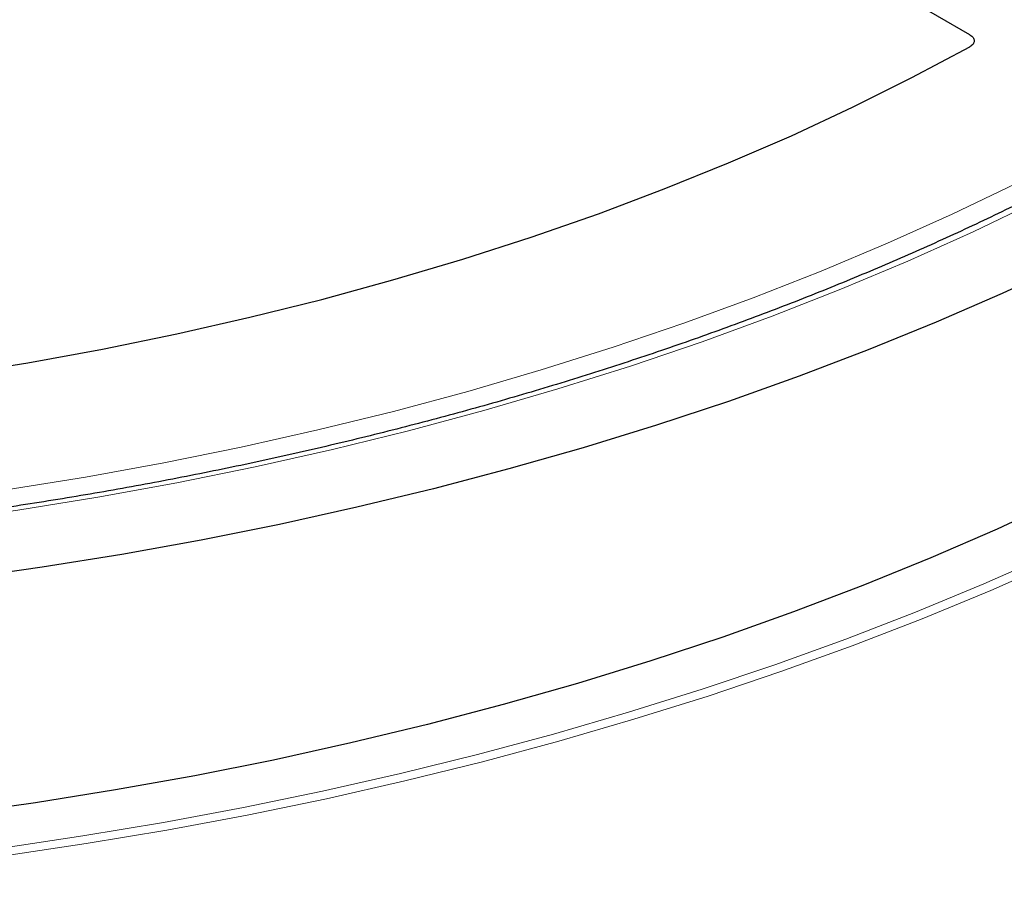
# Model space of a CAD drawing. Units: millimetres. Extents: x 0 to 420, y 0 to 297.
# Drawn here: x 329 to 346, y 178 to 192 of the extents above; entities that cross this region are included whole.
import ezdxf

# ---------------------------------------------------------------- set-up
doc = ezdxf.new("R2010")
doc.units = ezdxf.units.MM

msp = doc.modelspace()

# ---------------------------------------------------------------- linework, layer by layer
at = {"color": 7, "linetype": 'Continuous', "lineweight": 25}
msp.add_line((345.3181, 192.2406), (332.6591, 199.5485), dxfattribs=at)
at = {"color": 7, "linetype": 'Continuous', "lineweight": 25, "flags": 128}
for points in [[(328.0564, 186.4705), (329.3392, 186.6775), (330.6091, 186.9094), (331.8648, 187.1659), (333.1046, 187.4469), (334.3273, 187.7518), (335.5315, 188.0805), (336.7157, 188.4325), (337.8786, 188.8074), (339.0188, 189.2048), (340.1352, 189.6242), (341.2263, 190.0652), (342.2909, 190.5273), (343.3279, 191.0099), (344.336, 191.5124), (345.3141, 192.0343)], [(328.0564, 186.4705), (329.3392, 186.6775), (330.6091, 186.9094), (331.8648, 187.1659), (333.1046, 187.4469), (334.3273, 187.7518), (335.5315, 188.0805), (336.7157, 188.4325), (337.8786, 188.8074), (339.0188, 189.2048), (340.1352, 189.6242), (341.2263, 190.0652), (342.2909, 190.5273), (343.3279, 191.0099), (344.336, 191.5124), (345.3141, 192.0343)], [(346.9645, 188.3596), (345.8675, 187.8512), (344.7437, 187.3626), (343.5941, 186.8945), (342.4198, 186.4473), (341.222, 186.0213), (340.0019, 185.6171), (338.7605, 185.2349), (337.4992, 184.8752), (336.2191, 184.5384), (334.9215, 184.2247), (333.6076, 183.9344), (332.2787, 183.6679), (330.9361, 183.4254), (329.581, 183.207), (328.2149, 183.0131)], [(346.8767, 184.3657), (345.779, 183.8562), (344.6544, 183.3669), (343.5037, 182.8981), (342.3283, 182.4502), (341.1292, 182.0238), (339.9075, 181.6192), (338.6646, 181.2369), (337.4016, 180.8772), (336.1197, 180.5404), (334.8202, 180.227), (333.5044, 179.9371), (332.1735, 179.6712), (330.8289, 179.4293), (329.4718, 179.2119), (328.1037, 179.019)]]:
    msp.add_lwpolyline(points, dxfattribs=at)
at = {"color": 8, "linetype": 'Continuous', "lineweight": 18, "flags": 128}
for points in [[(323.509, 183.91), (324.8877, 184.0243), (326.2593, 184.1645), (327.6223, 184.3303), (328.9752, 184.5216), (330.3166, 184.7381), (331.6452, 184.9797), (332.9595, 185.2461), (334.258, 185.537), (335.5395, 185.8521), (336.8027, 186.191), (338.046, 186.5535), (339.2684, 186.9391), (340.4683, 187.3474), (341.6447, 187.778), (342.7962, 188.2304), (343.9217, 188.7042), (345.0199, 189.1988), (346.0897, 189.7138)], [(346.4557, 189.4186), (345.3745, 188.8994), (344.2647, 188.4007), (343.1276, 187.9229), (341.9644, 187.4666), (340.7762, 187.0322), (339.5643, 186.6203), (338.3299, 186.2312), (337.0745, 185.8653), (335.7991, 185.523), (334.5053, 185.2047), (333.1944, 184.9108), (331.8676, 184.6414), (330.5265, 184.397), (329.1724, 184.1777), (327.8067, 183.9837), (326.4309, 183.8154), (325.0463, 183.6729), (323.6546, 183.5562), (322.257, 183.4656), (320.855, 183.4011), (319.4502, 183.3628)], [(328.8966, 178.4445), (330.275, 178.6488), (331.6419, 178.8774), (332.9959, 179.1302), (334.3357, 179.407), (335.6602, 179.7074), (336.968, 180.0313), (338.2579, 180.3782), (339.5287, 180.7479), (340.7792, 181.1401), (342.0082, 181.5543), (343.2145, 181.9901), (344.3969, 182.4472), (345.5545, 182.925), (346.6859, 183.4233)], [(346.8085, 183.3148), (345.6722, 182.8145), (344.5097, 182.3345), (343.3222, 181.8755), (342.1107, 181.4378), (340.8765, 181.0219), (339.6206, 180.628), (338.3444, 180.2567), (337.0489, 179.9083), (335.7355, 179.583), (334.4054, 179.2813), (333.0597, 179.0033), (331.6999, 178.7494), (330.3272, 178.5198), (328.9429, 178.3148), (327.5483, 178.1344), (326.1448, 177.9789), (324.7336, 177.8484), (323.3161, 177.743), (321.8937, 177.663), (320.4677, 177.6082), (319.0394, 177.5788), (317.6103, 177.5749)]]:
    msp.add_lwpolyline(points, dxfattribs=at)
at = {"color": 7, "linetype": 'Continuous', "lineweight": 25}
for points, knots in [([(361.0775, 206.1238), (361.0445, 205.9089), (360.9735, 205.446), (360.8166, 204.7379), (360.6172, 203.9999), (360.3779, 203.2659), (360.1003, 202.5364), (359.7844, 201.8121), (359.4305, 201.0937), (359.0389, 200.3818), (358.6101, 199.677), (358.1445, 198.98), (357.6424, 198.2913), (357.1043, 197.6116), (356.5307, 196.9414), (355.9221, 196.2813), (355.279, 195.6319), (354.6021, 194.9939), (353.8918, 194.3677), (353.1488, 193.7539), (352.3738, 193.1531), (351.5675, 192.5659), (350.7305, 191.9928), (349.8637, 191.4343), (348.9677, 190.8909), (348.0435, 190.3632), (347.0918, 189.8517), (346.1136, 189.3568), (345.1096, 188.879), (344.0808, 188.4187), (343.0282, 187.9764), (341.9527, 187.5526), (340.8552, 187.1475), (339.7369, 186.7617), (338.5987, 186.3954), (337.4416, 186.049), (336.2668, 185.7228), (335.0752, 185.4172), (333.868, 185.1324), (332.6464, 184.8687), (331.4113, 184.6264), (330.1641, 184.4056), (328.9057, 184.2067), (327.6374, 184.0296), (326.3603, 183.8748), (325.0756, 183.7422), (323.7845, 183.632), (322.4881, 183.5444), (321.1877, 183.4793), (319.8845, 183.437), (318.5797, 183.4173), (317.2744, 183.4203), (315.9698, 183.4461), (314.6672, 183.4945), (313.3678, 183.5656), (312.0727, 183.6593), (310.7832, 183.7754), (309.5004, 183.914), (308.2255, 184.0748), (306.9597, 184.2577), (305.7041, 184.4625), (304.46, 184.6891), (303.2284, 184.9371), (302.0104, 185.2065), (300.8073, 185.4969), (299.6201, 185.808), (298.4498, 186.1397), (297.2977, 186.4914), (296.1646, 186.863), (295.0517, 187.254), (293.9601, 187.6641), (292.8906, 188.0929), (291.8442, 188.5401), (290.822, 189.005), (289.8249, 189.4874), (288.8537, 189.9868), (287.9093, 190.5027), (286.9927, 191.0345), (286.1046, 191.5819), (285.2458, 192.1442), (284.4172, 192.721), (283.6193, 193.3118), (282.8531, 193.9158), (282.1191, 194.5327), (281.4179, 195.1617), (280.7503, 195.8024), (280.1168, 196.4542), (279.5179, 197.1164), (278.9541, 197.7885), (278.426, 198.4698), (277.934, 199.1598), (277.4784, 199.8579), (277.0598, 200.5635), (276.6785, 201.2759), (276.3348, 201.9946), (276.029, 202.719), (275.7615, 203.4485), (275.5322, 204.1824), (275.3429, 204.9201), (275.1999, 205.6031), (275.1381, 206.0408), (275.1113, 206.2307)], [0, 0, 0, 0, 0.0088573, 0.0190705, 0.0292779, 0.0394784, 0.0496714, 0.0598566, 0.0700339, 0.0802034, 0.0903656, 0.1005209, 0.1106701, 0.1208139, 0.1309528, 0.1410877, 0.1512192, 0.161348, 0.1714745, 0.1815994, 0.1917229, 0.2018456, 0.2119678, 0.2220897, 0.2322116, 0.2423335, 0.2524557, 0.2625783, 0.2727014, 0.282825, 0.2929493, 0.3030742, 0.3131998, 0.3233261, 0.333453, 0.3435806, 0.3537089, 0.3638378, 0.3739672, 0.3840973, 0.3942278, 0.4043588, 0.4144903, 0.4246222, 0.4347544, 0.444887, 0.4550198, 0.4651528, 0.475286, 0.4854194, 0.4955528, 0.5056863, 0.5158198, 0.5259532, 0.5360865, 0.5462196, 0.5563525, 0.5664852, 0.5766175, 0.5867496, 0.5968812, 0.6070124, 0.6171431, 0.6272733, 0.637403, 0.647532, 0.6576604, 0.6677881, 0.6779152, 0.6880415, 0.698167, 0.7082918, 0.7184159, 0.7285392, 0.7386617, 0.7487836, 0.7589049, 0.7690256, 0.7791458, 0.7892658, 0.7993856, 0.8095055, 0.8196256, 0.8297462, 0.8398678, 0.8499907, 0.8601153, 0.8702423, 0.8803721, 0.8905055, 0.9006432, 0.9107858, 0.920934, 0.9310887, 0.9412504, 0.9514197, 0.9615969, 0.9717823, 0.9819756, 0.9921764, 1, 1, 1, 1]), ([(345.3181, 192.2406), (345.3299, 192.2337), (345.3404, 192.2263), (345.3587, 192.2105), (345.3665, 192.2019), (345.3791, 192.1842), (345.3837, 192.175), (345.39, 192.1562), (345.3915, 192.1466), (345.3909, 192.118), (345.3838, 192.0988), (345.3576, 192.0638), (345.3383, 192.0477), (345.3141, 192.0343)], [0, 0, 0, 0, 0.125, 0.125, 0.25, 0.25, 0.375, 0.375, 0.5, 0.5, 0.75, 0.75, 1, 1, 1, 1]), ([(345.3181, 192.2406), (345.3299, 192.2337), (345.3404, 192.2263), (345.3587, 192.2105), (345.3665, 192.2019), (345.3791, 192.1842), (345.3837, 192.175), (345.39, 192.1562), (345.3915, 192.1466), (345.3909, 192.118), (345.3838, 192.0988), (345.3576, 192.0638), (345.3383, 192.0477), (345.3141, 192.0343)], [0, 0, 0, 0, 0.125, 0.125, 0.25, 0.25, 0.375, 0.375, 0.5, 0.5, 0.75, 0.75, 1, 1, 1, 1])]:
    msp.add_open_spline(points, degree=3, knots=knots, dxfattribs=at)

doc.saveas('drawing.dxf')
